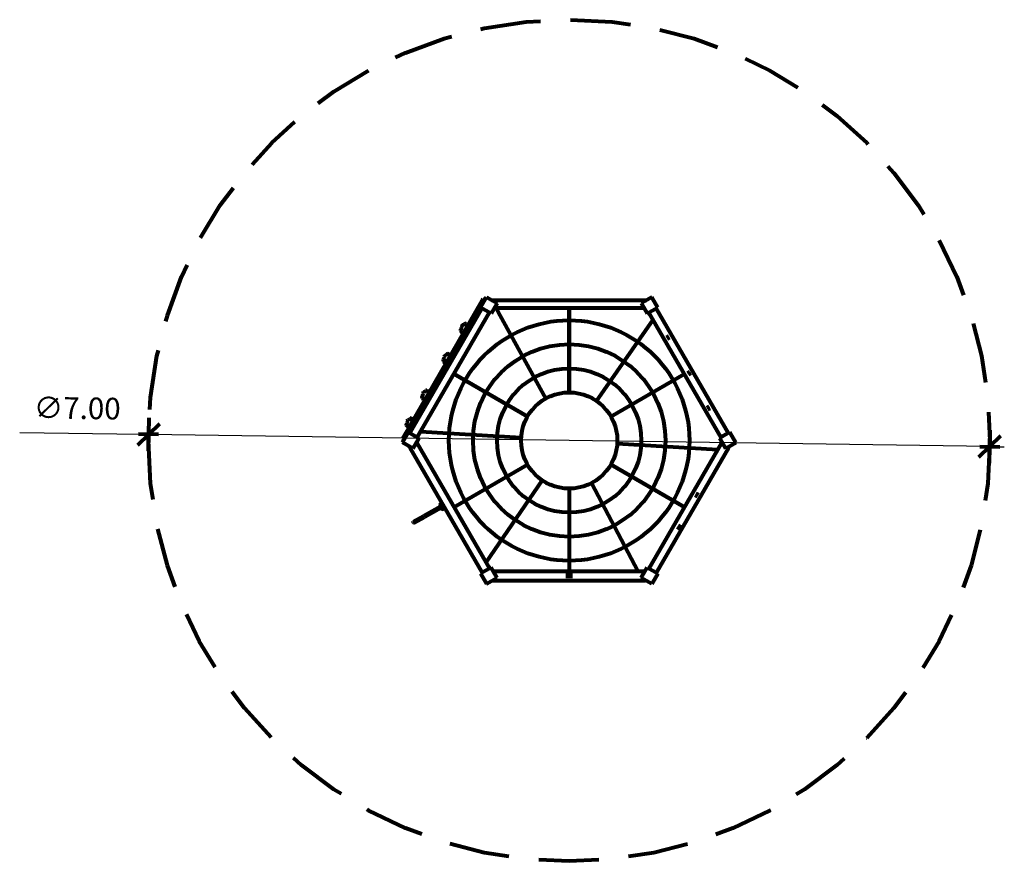
# Model space of a CAD drawing. Units: inches. Extents: x 19.24 to 27.44, y 3.31 to 10.31.
import ezdxf

# ---------------------------------------------------------------- set-up
doc = ezdxf.new("R2010")
doc.units = ezdxf.units.IN
doc.header["$MEASUREMENT"] = 0
doc.linetypes.add('DASHED', pattern=[0.75, 0.5, -0.25])
doc.layers.get('0').update_dxf_attribs({"lineweight": 80})
doc.layers.get('Defpoints').update_dxf_attribs({"lineweight": 5})
doc.layers.add('STREFA BEZPIECZEŃSTWA', color=7, linetype='DASHED', lineweight=80)
doc.layers.add('WYMIAR', color=7, linetype='Continuous', lineweight=80)
doc.styles.add('AR 01 SWIS', font='txt')
doc.dimstyles.new('AR SKALA 1-50', dxfattribs={"dimscale": 0.02, "dimtxt": 9, "dimasz": 3, "dimexe": 5, "dimexo": 20, "dimgap": 6, "dimtad": 1, "dimrnd": 0.05, "dimzin": 1, "dimdsep": 46, "dimtxsty": 'AR 01 SWIS', "dimblk1": 'MAR-STRZ', "dimblk2": 'MAR-STRZ', "dimsah": 1, "dimcen": 12, "dimse1": 1, "dimse2": 1, "dimclrd": 256, "dimclre": 256, "dimclrt": 256, "dimadec": 1, "dimazin": 0, "dimtfac": 0.01, "dimtix": 1, "dimtmove": 2, "dimatfit": 3, "dimldrblk": 'MAR-STRZ', "dimfxl": 1, "dimtolj": 1, "dimtzin": 0, "dimarcsym": 0})

# ---------------------------------------------------------------- blocks, each defined once
blk = doc.blocks.new('MAR-STRZ')
at = {"color": 10}
blk.add_line((1.5, 1.5), (-1.5, -1.5), dxfattribs=at)
for p, q in [((0, 2.3), (0, -2.3)), ((1.4, 0), (-1.4, 0))]:
    blk.add_line(p, q)
blk = doc.blocks.new('*D16')
at = {"layer": 'Defpoints', "color": 0}
for p in [(20.3158, 6.8646), (27.3151, 6.7632)]:
    blk.add_point(p, dxfattribs=at)
at = {"layer": 'WYMIAR', "lineweight": -2}
for p, q in [((19.2445, 6.8802), (20.2559, 6.8655)), ((27.3151, 6.7632), (20.3158, 6.8646)), ((27.3751, 6.7624), (27.4351, 6.7615))]:
    blk.add_line(p, q, dxfattribs=at)
at = {"layer": 'WYMIAR', "lineweight": -2, "xscale": 0.06, "yscale": 0.06, "zscale": 0.06}
for p, rotation in [((20.3158, 6.8646), 359.1699232213708), ((27.3151, 6.7632), 179.1699232213708)]:
    blk.add_blockref('MAR-STRZ', p, dxfattribs=dict(at, rotation=rotation))
at = {"layer": 'WYMIAR', "insert": (19.7232, 7.0833), "char_height": 0.18, "attachment_point": 5, "rotation": 359.16992, "style": 'AR 01 SWIS'}
blk.add_mtext('\\A1;∅7.00', dxfattribs=at)

msp = doc.modelspace()

# ---------------------------------------------------------------- linework, layer by layer
for p, q in [((22.4918, 6.9394), (23.0918, 7.9786)), ((23.0789, 7.9199), (23.1289, 8.0065)), ((23.0918, 7.9786), (23.1, 7.9929)), ((23.1159, 7.984), (23.1, 7.9929)), ((23.1289, 8.0065), (23.2155, 7.9565)), ((23.2155, 7.9565), (23.1655, 7.8699)), ((23.1704, 7.9825), (24.4605, 7.9825)), ((24.5021, 8.0065), (24.4155, 7.9565)), ((24.4155, 7.9565), (24.4655, 7.8699)), ((24.5521, 7.9199), (24.5021, 8.0065)), ((22.4912, 6.8742), (23.0912, 7.9135)), ((22.5523, 6.8401), (23.1523, 7.8794)), ((23.1655, 7.8699), (23.0789, 7.9199)), ((23.1926, 7.9169), (24.4384, 7.9169)), ((23.242, 7.8546), (23.2076, 7.9169)), ((23.8155, 7.2139), (23.8155, 7.9169)), ((23.8155, 7.9169), (23.8155, 7.2139)), ((24.4655, 7.8699), (24.5521, 7.9199)), ((25.0787, 6.8401), (24.4787, 7.8794)), ((25.1397, 6.8742), (24.5397, 7.9135)), ((22.9364, 7.7786), (22.9441, 7.7841)), ((22.9509, 7.7863), (22.9441, 7.7841)), ((22.9541, 7.788), (22.9479, 7.7891)), ((22.9479, 7.7891), (22.9509, 7.7863)), ((22.9513, 7.7865), (22.9509, 7.7863)), ((22.9574, 7.7854), (22.9541, 7.788)), ((22.9574, 7.7854), (22.9618, 7.781)), ((23.6224, 7.1643), (23.242, 7.8546)), ((24.0437, 7.1424), (24.5136, 7.8189)), ((22.9153, 7.7294), (22.9155, 7.7388)), ((22.9313, 7.7006), (22.9153, 7.7294)), ((22.9181, 7.7495), (22.9155, 7.7388)), ((22.9222, 7.7593), (22.9181, 7.7495)), ((22.9252, 7.7728), (22.9187, 7.7625)), ((22.9187, 7.7625), (22.9222, 7.7593)), ((22.9227, 7.7604), (22.9222, 7.7593)), ((22.9293, 7.7708), (22.9252, 7.7728)), ((22.9293, 7.7708), (22.9291, 7.7704)), ((22.9364, 7.7786), (22.9293, 7.7708)), ((22.9671, 7.772), (22.9618, 7.781)), ((22.9689, 7.7659), (22.9671, 7.772)), ((24.6247, 7.6739), (24.6444, 7.6842)), ((24.6336, 7.6596), (24.6533, 7.67)), ((22.8084, 7.5355), (22.8022, 7.5366)), ((22.8022, 7.5366), (22.8051, 7.5338)), ((22.8117, 7.5329), (22.8084, 7.5355)), ((22.7696, 7.4769), (22.7698, 7.4864)), ((22.7696, 7.4769), (22.7718, 7.4696)), ((22.7723, 7.4971), (22.7698, 7.4864)), ((22.7761, 7.4652), (22.7718, 7.4696)), ((22.7765, 7.5068), (22.7723, 7.4971)), ((22.7795, 7.5203), (22.773, 7.5101)), ((22.773, 7.5101), (22.7765, 7.5068)), ((22.7761, 7.4652), (22.7787, 7.4628)), ((22.777, 7.508), (22.7765, 7.5068)), ((22.7787, 7.4628), (22.7848, 7.4617)), ((22.7836, 7.5183), (22.7795, 7.5203)), ((22.7926, 7.4648), (22.7822, 7.4641)), ((22.7836, 7.5183), (22.7833, 7.518)), ((22.7907, 7.5261), (22.7836, 7.5183)), ((22.7848, 7.4617), (22.7921, 7.464)), ((22.7907, 7.5261), (22.7984, 7.5317)), ((22.8051, 7.5338), (22.7984, 7.5317)), ((22.8056, 7.534), (22.8051, 7.5338)), ((22.8117, 7.5329), (22.8161, 7.5285)), ((22.8213, 7.5196), (22.8161, 7.5285)), ((22.8232, 7.5134), (22.8213, 7.5196)), ((24.8007, 7.3767), (24.8204, 7.3871)), ((24.8095, 7.3625), (24.8292, 7.3728)), ((22.8567, 7.3675), (23.4691, 7.0139)), ((23.4691, 7.0139), (22.8567, 7.3675)), ((24.1619, 7.0139), (24.7742, 7.3675)), ((22.6011, 7.2147), (22.5946, 7.2045)), ((22.6052, 7.2127), (22.6011, 7.2147)), ((22.6052, 7.2127), (22.605, 7.2124)), ((22.6123, 7.2205), (22.6052, 7.2127)), ((22.6123, 7.2205), (22.62, 7.2261)), ((22.6268, 7.2282), (22.62, 7.2261)), ((22.63, 7.2299), (22.6238, 7.231)), ((22.6238, 7.231), (22.6268, 7.2282)), ((22.6272, 7.2284), (22.6268, 7.2282)), ((22.6333, 7.2273), (22.63, 7.2299)), ((22.6333, 7.2273), (22.6377, 7.2229)), ((22.643, 7.214), (22.6377, 7.2229)), ((22.5912, 7.1713), (22.5914, 7.1808)), ((22.5912, 7.1713), (22.5934, 7.164)), ((22.594, 7.1915), (22.5914, 7.1808)), ((22.5978, 7.1596), (22.5934, 7.164)), ((22.5981, 7.2012), (22.594, 7.1915)), ((22.5946, 7.2045), (22.5981, 7.2012)), ((22.5978, 7.1596), (22.6003, 7.1572)), ((22.5986, 7.2023), (22.5981, 7.2012)), ((22.6003, 7.1572), (22.6065, 7.1561)), ((22.6142, 7.1592), (22.6039, 7.1585)), ((22.6065, 7.1561), (22.6137, 7.1584)), ((24.9598, 7.0879), (24.9796, 7.0983)), ((24.9687, 7.0737), (24.9884, 7.0841)), ((22.4697, 6.9706), (22.4655, 6.9609)), ((22.4726, 6.9841), (22.4662, 6.9739)), ((22.4662, 6.9739), (22.4697, 6.9706)), ((22.4702, 6.9718), (22.4697, 6.9706)), ((22.4768, 6.9821), (22.4726, 6.9841)), ((22.4768, 6.9821), (22.4765, 6.9818)), ((22.4839, 6.9899), (22.4768, 6.9821)), ((22.4839, 6.9899), (22.4915, 6.9955)), ((22.4983, 6.9976), (22.4915, 6.9955)), ((22.5016, 6.9993), (22.4953, 7.0004)), ((22.4953, 7.0004), (22.4983, 6.9976)), ((22.4988, 6.9978), (22.4983, 6.9976)), ((22.5049, 6.9967), (22.5016, 6.9993)), ((22.5049, 6.9967), (22.5092, 6.9923)), ((22.5145, 6.9834), (22.5092, 6.9923)), ((22.4288, 6.7963), (22.4788, 6.8829)), ((22.4918, 6.9394), (22.4293, 6.8311)), ((22.4628, 6.9407), (22.4629, 6.9502)), ((22.4628, 6.9407), (22.4649, 6.9334)), ((22.4655, 6.9609), (22.4629, 6.9502)), ((22.4693, 6.929), (22.4649, 6.9334)), ((22.4693, 6.929), (22.4719, 6.9266)), ((22.4719, 6.9266), (22.478, 6.9255)), ((22.4857, 6.9286), (22.4754, 6.9279)), ((22.478, 6.9255), (22.4853, 6.9278)), ((22.4788, 6.8829), (22.5654, 6.8329)), ((22.5798, 6.8878), (23.4162, 6.8378)), ((25.1522, 6.8829), (25.0656, 6.8329)), ((25.2022, 6.7963), (25.1522, 6.8829)), ((22.444, 6.8226), (22.4293, 6.8311)), ((22.5654, 6.8329), (22.5154, 6.7463)), ((22.5523, 6.7878), (22.5458, 6.7989)), ((25.0656, 6.8329), (25.1156, 6.7463)), ((25.0787, 6.7878), (25.0851, 6.7989)), ((22.5154, 6.7463), (22.4288, 6.7963)), ((22.4912, 6.7536), (22.4855, 6.7635)), ((22.4912, 6.7536), (23.0912, 5.7144)), ((22.5523, 6.7878), (23.1523, 5.7485)), ((24.2148, 6.7901), (25.0512, 6.7401)), ((25.0787, 6.7878), (24.4787, 5.7485)), ((25.1397, 6.7536), (24.5397, 5.7144)), ((25.1156, 6.7463), (25.2022, 6.7963)), ((25.1397, 6.7536), (25.1454, 6.7635)), ((22.8567, 6.2604), (23.4691, 6.6139)), ((24.7742, 6.2604), (24.1619, 6.6139)), ((24.1619, 6.6139), (24.7742, 6.2604)), ((23.5897, 6.4837), (23.1224, 5.8002)), ((23.8155, 6.4139), (23.8155, 5.7258)), ((24.0012, 6.4597), (24.3861, 5.7258)), ((24.8608, 6.3602), (24.8809, 6.3483)), ((24.8698, 6.3759), (24.8899, 6.364)), ((22.746, 6.2654), (22.6058, 6.188)), ((22.7518, 6.2549), (22.6116, 6.1775)), ((22.747, 6.305), (22.74, 6.3012)), ((22.74, 6.3012), (22.7472, 6.288)), ((22.7444, 6.2865), (22.7431, 6.2706)), ((22.7536, 6.2764), (22.7431, 6.2706)), ((22.7431, 6.2706), (22.746, 6.2654)), ((22.7472, 6.288), (22.7444, 6.2865)), ((22.7464, 6.2647), (22.7514, 6.2556)), ((22.7536, 6.2764), (22.7472, 6.288)), ((22.7514, 6.2556), (22.7518, 6.2549)), ((22.7518, 6.2549), (22.7547, 6.2496)), ((22.7536, 6.2764), (22.7719, 6.2432)), ((22.7547, 6.2496), (22.7652, 6.2554)), ((22.7547, 6.2496), (22.7696, 6.2419)), ((22.7779, 6.2323), (22.7719, 6.2432)), ((22.785, 6.2362), (22.7779, 6.2323)), ((22.5201, 6.1407), (22.6058, 6.188)), ((22.5259, 6.1302), (22.6116, 6.1775)), ((22.6057, 6.1877), (22.6058, 6.188)), ((22.6058, 6.1871), (22.6057, 6.1877)), ((22.6061, 6.1862), (22.6058, 6.1871)), ((22.6066, 6.185), (22.6061, 6.1862)), ((22.6072, 6.1837), (22.6066, 6.185)), ((22.6079, 6.1823), (22.6072, 6.1837)), ((22.6087, 6.181), (22.6079, 6.1823)), ((22.6095, 6.1798), (22.6087, 6.181)), ((22.6102, 6.1787), (22.6095, 6.1798)), ((22.6108, 6.178), (22.6102, 6.1787)), ((22.6113, 6.1776), (22.6108, 6.178)), ((22.6116, 6.1775), (22.6113, 6.1776)), ((22.517, 6.1356), (22.5172, 6.1371)), ((22.5172, 6.134), (22.517, 6.1356)), ((22.5172, 6.1371), (22.5179, 6.1386)), ((22.5178, 6.1326), (22.5172, 6.134)), ((22.5187, 6.1313), (22.5178, 6.1326)), ((22.5179, 6.1386), (22.5188, 6.1398)), ((22.5199, 6.1303), (22.5187, 6.1313)), ((22.5188, 6.1398), (22.5201, 6.1407)), ((22.5213, 6.1297), (22.5199, 6.1303)), ((22.5229, 6.1295), (22.5213, 6.1297)), ((22.5244, 6.1297), (22.5229, 6.1295)), ((22.5259, 6.1302), (22.5244, 6.1297)), ((24.7128, 6.0951), (24.7329, 6.0833)), ((24.7219, 6.1109), (24.742, 6.099)), ((23.1655, 5.758), (23.0789, 5.708)), ((23.2155, 5.6714), (23.1655, 5.758)), ((24.4155, 5.6714), (24.4655, 5.758)), ((24.4655, 5.758), (24.5521, 5.708)), ((23.0789, 5.708), (23.1289, 5.6214)), ((23.1289, 5.6214), (23.2155, 5.6714)), ((23.1841, 5.7258), (24.4469, 5.7258)), ((23.8003, 5.7067), (23.8003, 5.6702)), ((23.827, 5.7067), (23.827, 5.6702)), ((24.5021, 5.6214), (24.4155, 5.6714)), ((24.5521, 5.708), (24.5021, 5.6214)), ((23.1799, 5.6508), (24.451, 5.6508))]:
    msp.add_line(p, q)
for radius in [1, 0.8, 0.6, 0.4]:
    msp.add_circle((23.8155, 6.8139), radius)
at = {"layer": 'STREFA BEZPIECZEŃSTWA'}
msp.add_circle((23.8155, 6.8139), 3.5, dxfattribs=at)

# ---------------------------------------------------------------- dimensions: what is measured, and where the dimension line sits
at = {"layer": 'WYMIAR'}
dim = msp.add_diameter_dim_2p(p1=(27.3151, 6.7632), p2=(20.3158, 6.8646), dimstyle='AR SKALA 1-50', dxfattribs=at)
dim.commit()
dim.dimension.update_dxf_attribs({"geometry": '*D16', "text_midpoint": (19.7232, 7.0833)})

doc.saveas('drawing.dxf')
